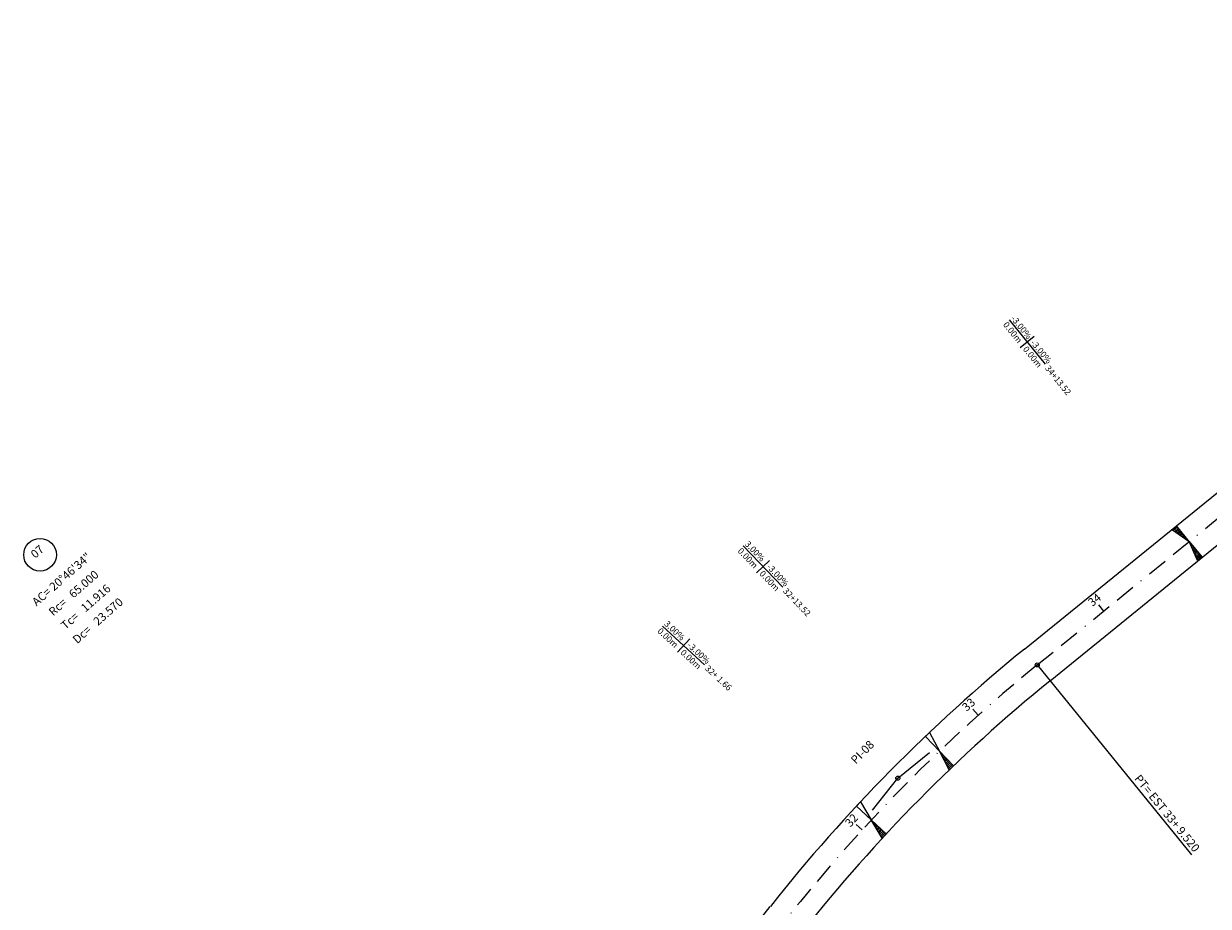
# Model space of a CAD drawing. Extents: x 179138 to 179864, y 1668342 to 1668823.
# Drawn here: x 179578 to 179723, y 1668637 to 1668745 of the extents above; entities that cross this region are included whole.
import ezdxf
from ezdxf.enums import TextEntityAlignment as Align

# ---------------------------------------------------------------- set-up
doc = ezdxf.new("R2010")
doc.units = 0
doc.header["$LTSCALE"] = 2.5
doc.header["$MEASUREMENT"] = 0
doc.linetypes.add('BORDERX2', pattern=[3.5, 1, -0.5, 1, -0.5, 0, -0.5])
for name, color, linetype in [('G-BORDO_PISTA', 10, 'CONTINUOUS'), ('G-CURVAS', 1, 'CONTINUOUS'), ('G-ESTACAS', 2, 'CONTINUOUS'), ('G-LOCACAO', 10, 'BORDERX2'), ('G-NUMEST', 1, 'CONTINUOUS'), ('G-PCPT', 2, 'CONTINUOUS'), ('G-PIH', 1, 'CONTINUOUS'), ('G-SESL', 2, 'CONTINUOUS')]:
    doc.layers.add(name, color=color, linetype=linetype)
doc.styles.add('CL60', font='ARIAL.TTF', dxfattribs={"height": 0.76})
doc.styles.add('CL80', font='ARIAL.TTF', dxfattribs={"oblique": 30, "height": 1.02})

# ---------------------------------------------------------------- blocks, each defined once
blk = doc.blocks.new('ID')
at = {"layer": 'G-PCPT'}
blk.add_circle((0, 0), 0.5, dxfattribs=at)
blk = doc.blocks.new('SEP')
at = {"layer": 'G-SESL'}
blk.add_lwpolyline([(0, 0), (3.5, 0), (3.5, 1)], close=True, dxfattribs=at)
blk.add_solid([(0, 0), (3.5, 1), (3.5, 0), (0, 0)], dxfattribs=at)
blk = doc.blocks.new('SEN')
at = {"layer": 'G-SESL'}
for p, q in [((0.25, 0), (0.25, -0.07)), ((0.5, 0), (0.5, -0.14)), ((0.75, 0), (0.75, -0.21)), ((1, 0), (1, -0.29)), ((1.25, 0), (1.25, -0.36)), ((1.5, 0), (1.5, -0.43)), ((1.75, 0), (1.75, -0.5)), ((2, 0), (2, -0.57)), ((2.25, 0), (2.25, -0.64)), ((2.5, 0), (2.5, -0.71)), ((2.75, 0), (2.75, -0.79)), ((3, 0), (3, -0.86)), ((3.25, 0), (3.25, -0.93))]:
    blk.add_line(p, q, dxfattribs=at)
blk.add_lwpolyline([(0, 0), (3.5, 0), (3.5, -1)], close=True, dxfattribs=at)
blk = doc.blocks.new('SESLIND')
at = {"layer": 'G-SESL'}
for p, q in [((15, 0), (22, 0)), ((18.5, 1.1), (18.5, -1.1))]:
    blk.add_line(p, q, dxfattribs=at)
at = {"layer": 'G-SESL', "style": 'CL60'}
for tag, p in [('SEE', (14.97, 0.21)), ('SED', (18.83, 0.21)), ('SLE', (14.97, -1.01)), ('SLD', (18.83, -1.01))]:
    blk.add_attdef(tag, p, '', height=0.76, dxfattribs=at)
blk.add_attdef('SESL-EST', text='', height=0.76, dxfattribs=at).set_placement((22.36, 0), align=Align.MIDDLE_LEFT)

msp = doc.modelspace()

# ---------------------------------------------------------------- linework, layer by layer
at = {"layer": 'G-BORDO_PISTA'}
for p, q in [((179700.96, 1668668.2), (179795.38, 1668744.88)), ((179704.11, 1668664.32), (179798.53, 1668741)), ((179652.42, 1668614.68), (179669.82, 1668636.66))]:
    msp.add_line(p, q, dxfattribs=at)
for radius in [202.5, 197.5]:
    msp.add_arc((179828.63, 1668511.01), radius, 129.0829, 141.6482, dxfattribs=at)
at = {"layer": 'G-CURVAS'}
msp.add_circle((179580.33, 1668679.77), 2, dxfattribs=at)
at = {"layer": 'G-ESTACAS'}
for p, q in [((179710.04, 1668673.64), (179710.67, 1668672.87)), ((179694.63, 1668660.83), (179695.29, 1668660.09)), ((179680.34, 1668646.71), (179681.08, 1668646.03))]:
    msp.add_line(p, q, dxfattribs=at)
at = {"layer": 'G-LOCACAO'}
msp.add_line((179702.54, 1668666.26), (179796.95, 1668742.94), dxfattribs=at)
msp.add_arc((179828.63, 1668511.01), 200, 129.0835, 141.6486, dxfattribs=at)
at = {"layer": 'G-PCPT'}
msp.add_lwpolyline([(179702.54, 1668666.26), (179721.45, 1668642.97)], dxfattribs=at)
at = {"layer": 'G-PIH'}
msp.add_lwpolyline([(179682.34, 1668648.46), (179685.45, 1668652.38), (179689.33, 1668655.53)], dxfattribs=at)

# ---------------------------------------------------------------- block references
at = {"layer": 'G-PCPT', "xscale": 0.5, "yscale": 0.5, "zscale": 0.5, "rotation": 39.08334}
msp.add_blockref('ID', (179702.54, 1668666.26), dxfattribs=at)
at = {"layer": 'G-PIH', "xscale": 0.5, "yscale": 0.5, "zscale": 0.5, "rotation": 45.36595916748047}
msp.add_blockref('ID', (179685.45, 1668652.38), dxfattribs=at)
at = {"layer": 'G-SESL'}
for p, rotation, values in [((179689.64, 1668720.2), 309.0833399487774, {'SEE': '-3.00%', 'SED': '-3.00%', 'SLE': '0.00m', 'SLD': '0.00m', 'SESL-EST': '34+13.52'}), ((179656.16, 1668691.7), 313.6670084418172, {'SEE': '3.00%', 'SED': '-3.00%', 'SLE': '0.00m', 'SLD': '0.00m', 'SESL-EST': '32+13.52'}), ((179645.65, 1668681.25), 317.064906129173, {'SEE': '3.00%', 'SED': '-3.00%', 'SLE': '0.00m', 'SLD': '0.00m', 'SESL-EST': '32+ 1.66'})]:
    msp.add_blockref('SESLIND', p, dxfattribs=dict(at, rotation=rotation)).add_auto_attribs(values)
for name, p, xscale, yscale, zscale, rotation in [('SEN', (179721.17, 1668681.39), -0.6967735608905151, 0.6967735608905151, 0.6967735608905151, 309.0833399487774), ('SEN', (179721.17, 1668681.39), 0.6967735608905151, 0.6967735608905151, 0.6967735608905151, 309.0833399487774), ('SEP', (179690.54, 1668655.69), -0.7088247617596914, 0.7088247617596914, 0.7088247617596914, 313.6670084418172), ('SEN', (179690.54, 1668655.69), 0.7088247617596914, 0.7088247617596914, 0.7088247617596914, 313.6670084418172), ('SEP', (179682.2, 1668647.25), -0.712289792405991, 0.712289792405991, 0.712289792405991, 317.064906129173), ('SEN', (179682.2, 1668647.25), 0.712289792405991, 0.712289792405991, 0.712289792405991, 317.064906129173)]:
    msp.add_blockref(name, p, dxfattribs=dict(at, xscale=xscale, yscale=yscale, zscale=zscale, rotation=rotation))

# ---------------------------------------------------------------- texts
at = {"layer": 'G-CURVAS', "style": 'CL80', "oblique": 30}
for s, p in [('07', (179580.33, 1668679.77)), ('AC= 20%%d46\'34"', (179583.3, 1668676.38)), ('Rc=   65.000', (179584.78, 1668674.69)), ('Tc=   11.916', (179586.27, 1668673)), ('Dc=   23.570', (179587.75, 1668671.31))]:
    msp.add_text(s, height=1.02, rotation=41.2605, dxfattribs=at).set_placement(p, align=Align.CENTER)
at = {"layer": 'G-NUMEST', "style": 'CL80', "oblique": 30}
for s, rotation, p in [('34', 39.0833, (179709.88, 1668673.84)), ('33', 41.8106, (179694.46, 1668661.02)), ('32', 47.5402, (179680.15, 1668646.87))]:
    msp.add_text(s, height=1.02, rotation=rotation, dxfattribs=at).set_placement(p, align=Align.CENTER)
at = {"layer": 'G-PCPT', "style": 'CL80', "oblique": 30}
msp.add_text('PT= EST 33+ 9.520', height=1.02, rotation=309.0833, dxfattribs=at).set_placement((179721.74, 1668643.21), align=Align.RIGHT)
at = {"layer": 'G-PIH', "style": 'CL80', "oblique": 30}
msp.add_text('PI-08', height=1.02, rotation=45.366, dxfattribs=at).set_placement((179681.47, 1668655.21), align=Align.CENTER)

doc.saveas('drawing.dxf')
